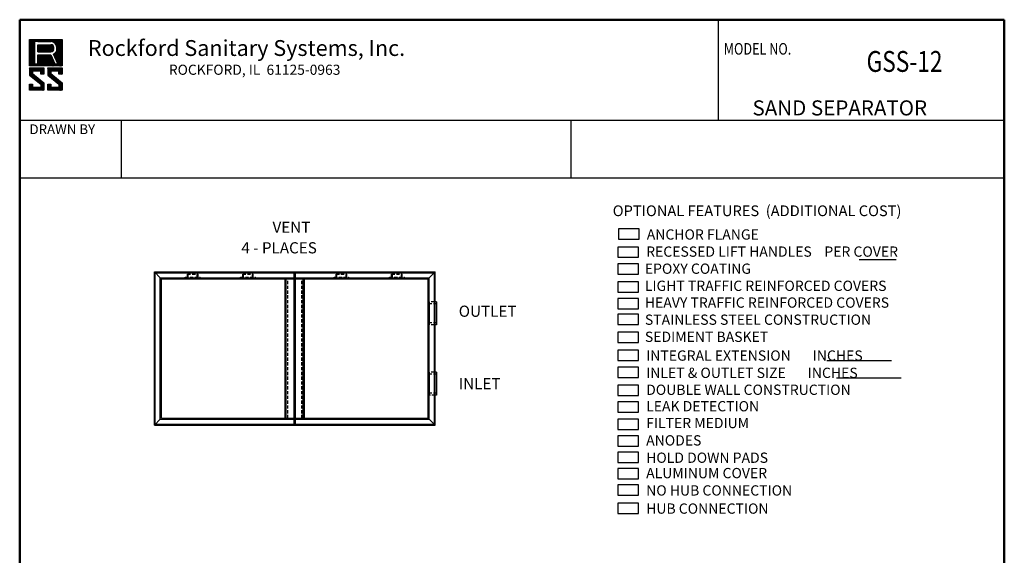
# Model space of a CAD drawing. Extents: x 114 to 346, y -93 to 207.
# Drawn here: x 114 to 346, y 81 to 207 of the extents above; entities that cross this region are included whole.
import ezdxf
from ezdxf.enums import TextEntityAlignment as Align

# ---------------------------------------------------------------- set-up
doc = ezdxf.new("R2010")
doc.units = 0
doc.header["$LTSCALE"] = 3
doc.header["$MEASUREMENT"] = 0
doc.linetypes.add('HIDDEN', pattern=[0.375, 0.25, -0.125])
doc.layers.get('0').update_dxf_attribs({"linetype": 'CONTINUOUS'})
doc.layers.get('DEFPOINTS').update_dxf_attribs({"linetype": 'CONTINUOUS'})
doc.layers.add('HIDDEN', color=4, linetype='HIDDEN')
doc.layers.add('OBJ', color=7, linetype='CONTINUOUS')
doc.styles.add('ROMANC', font='romanc')
doc.styles.add('ROMANS', font='romans', dxfattribs={"width": 0.8, "oblique": 0.05})

# ---------------------------------------------------------------- blocks, each defined once
blk = doc.blocks.new('*X0')
at = {"color": 0}
for p, q in [((15.16, 1.382), (15.228, 1.45)), ((15.16, 1.3873), (15.2227, 1.45)), ((15.16, 1.3926), (15.2174, 1.45)), ((15.16, 1.3979), (15.2121, 1.45)), ((15.16, 1.4032), (15.2068, 1.45)), ((15.16, 1.4085), (15.2015, 1.45)), ((15.16, 1.4138), (15.1962, 1.45)), ((15.16, 1.4191), (15.1909, 1.45)), ((15.16, 1.4245), (15.1855, 1.45)), ((15.16, 1.4298), (15.1802, 1.45)), ((15.16, 1.4351), (15.1749, 1.45)), ((15.16, 1.4404), (15.1696, 1.45)), ((15.16, 1.4457), (15.1643, 1.45)), ((15.16, 1.3767), (15.21, 1.4267)), ((15.16, 1.3714), (15.21, 1.4214)), ((15.16, 1.3661), (15.21, 1.4161)), ((15.16, 1.3608), (15.21, 1.4108)), ((15.16, 1.3555), (15.21, 1.4055)), ((15.16, 1.3502), (15.21, 1.4002)), ((15.16, 1.3449), (15.21, 1.3949)), ((15.16, 1.3396), (15.21, 1.3896)), ((15.16, 1.3343), (15.21, 1.3843)), ((15.16, 1.329), (15.21, 1.379)), ((15.16, 1.3237), (15.21, 1.3737)), ((15.16, 1.3184), (15.21, 1.3684)), ((15.16, 1.3131), (15.21, 1.3631)), ((15.2133, 1.43), (15.2333, 1.45)), ((15.2186, 1.43), (15.2386, 1.45)), ((15.2239, 1.43), (15.2439, 1.45)), ((15.2292, 1.43), (15.2492, 1.45)), ((15.2345, 1.43), (15.2545, 1.45)), ((15.2398, 1.43), (15.2598, 1.45)), ((15.24, 1.3347), (15.3053, 1.4)), ((15.24, 1.34), (15.3, 1.4)), ((15.24, 1.3454), (15.2946, 1.4)), ((15.24, 1.3507), (15.2893, 1.4)), ((15.24, 1.356), (15.284, 1.4)), ((15.24, 1.3613), (15.2787, 1.4)), ((15.24, 1.3666), (15.2734, 1.4)), ((15.24, 1.3719), (15.2681, 1.4)), ((15.24, 1.3772), (15.2628, 1.4)), ((15.24, 1.3825), (15.2575, 1.4)), ((15.24, 1.3878), (15.2522, 1.4)), ((15.24, 1.3931), (15.2469, 1.4)), ((15.24, 1.3984), (15.2416, 1.4)), ((15.2406, 1.33), (15.3106, 1.4)), ((15.2451, 1.43), (15.2651, 1.45)), ((15.2459, 1.33), (15.3159, 1.4)), ((15.2504, 1.43), (15.2704, 1.45)), ((15.2512, 1.33), (15.3212, 1.4)), ((15.2557, 1.43), (15.2757, 1.45)), ((15.2565, 1.33), (15.3265, 1.4)), ((15.261, 1.43), (15.281, 1.45)), ((15.2618, 1.33), (15.3318, 1.4)), ((15.2663, 1.43), (15.2863, 1.45)), ((15.2671, 1.33), (15.3371, 1.4)), ((15.2716, 1.43), (15.2916, 1.45)), ((15.2724, 1.33), (15.3424, 1.4)), ((15.2769, 1.43), (15.2969, 1.45)), ((15.2777, 1.33), (15.3477, 1.4)), ((15.2822, 1.43), (15.3022, 1.45)), ((15.283, 1.33), (15.353, 1.4)), ((15.2875, 1.43), (15.3075, 1.45)), ((15.2883, 1.33), (15.3583, 1.4)), ((15.2928, 1.43), (15.3128, 1.45)), ((15.2936, 1.33), (15.3636, 1.4)), ((15.2981, 1.43), (15.3181, 1.45)), ((15.2989, 1.33), (15.3689, 1.4)), ((15.3034, 1.43), (15.3234, 1.45)), ((15.3042, 1.33), (15.3739, 1.3997)), ((15.3087, 1.43), (15.3287, 1.45)), ((15.3095, 1.33), (15.3783, 1.3988)), ((15.314, 1.43), (15.334, 1.45)), ((15.3148, 1.33), (15.3822, 1.3974)), ((15.3193, 1.43), (15.3393, 1.45)), ((15.3201, 1.33), (15.3857, 1.3956)), ((15.3246, 1.43), (15.3446, 1.45)), ((15.3254, 1.33), (15.3888, 1.3934)), ((15.33, 1.43), (15.35, 1.45)), ((15.3307, 1.33), (15.3916, 1.3909)), ((15.3353, 1.43), (15.3553, 1.45)), ((15.336, 1.33), (15.394, 1.388)), ((15.3406, 1.43), (15.3606, 1.45)), ((15.3413, 1.33), (15.3961, 1.3848)), ((15.3459, 1.43), (15.3659, 1.45)), ((15.3466, 1.33), (15.3978, 1.3812)), ((15.3512, 1.43), (15.3712, 1.45)), ((15.3519, 1.33), (15.3991, 1.3772)), ((15.3565, 1.43), (15.3765, 1.45)), ((15.3572, 1.33), (15.3999, 1.3727)), ((15.3618, 1.43), (15.3818, 1.45)), ((15.3625, 1.33), (15.4, 1.3675)), ((15.3671, 1.43), (15.3871, 1.45)), ((15.3678, 1.33), (15.4, 1.3622)), ((15.3723, 1.43), (15.3924, 1.45)), ((15.3772, 1.4296), (15.3977, 1.45)), ((15.3818, 1.4288), (15.403, 1.45)), ((15.3861, 1.4278), (15.4083, 1.45)), ((15.3901, 1.4265), (15.4136, 1.45)), ((15.3939, 1.425), (15.4189, 1.45)), ((15.3975, 1.4233), (15.4242, 1.45)), ((15.3988, 1.3026), (15.48, 1.3838)), ((15.4005, 1.299), (15.48, 1.3785)), ((15.4009, 1.4214), (15.4295, 1.45)), ((15.4021, 1.2953), (15.48, 1.3732)), ((15.4037, 1.2916), (15.48, 1.3679)), ((15.4041, 1.4193), (15.4348, 1.45)), ((15.4053, 1.288), (15.48, 1.3626)), ((15.4072, 1.4171), (15.4401, 1.45)), ((15.4101, 1.4147), (15.4454, 1.45)), ((15.4128, 1.4121), (15.4507, 1.45)), ((15.4153, 1.4093), (15.456, 1.45)), ((15.4177, 1.4064), (15.4613, 1.45)), ((15.4199, 1.4033), (15.4666, 1.45)), ((15.4219, 1.4), (15.4719, 1.45)), ((15.4233, 1.3324), (15.48, 1.3891)), ((15.4238, 1.3966), (15.4772, 1.45)), ((15.4255, 1.3929), (15.48, 1.4475)), ((15.4269, 1.3891), (15.48, 1.4422)), ((15.4271, 1.3415), (15.48, 1.3944)), ((15.4281, 1.385), (15.48, 1.4369)), ((15.4289, 1.3487), (15.48, 1.3997)), ((15.4291, 1.3806), (15.48, 1.4316)), ((15.4297, 1.376), (15.48, 1.4263)), ((15.4298, 1.3548), (15.48, 1.405)), ((15.43, 1.3709), (15.48, 1.4209)), ((15.43, 1.3656), (15.48, 1.4156)), ((15.43, 1.3603), (15.48, 1.4103)), ((15.16, 1.3078), (15.21, 1.3578)), ((15.16, 1.3025), (15.21, 1.3525)), ((15.16, 1.2972), (15.21, 1.3472)), ((15.16, 1.2919), (15.21, 1.3419)), ((15.16, 1.2866), (15.21, 1.3366)), ((15.16, 1.2813), (15.21, 1.3313)), ((15.16, 1.276), (15.21, 1.326)), ((15.16, 1.2707), (15.21, 1.3207)), ((15.16, 1.2654), (15.21, 1.3154)), ((15.16, 1.26), (15.21, 1.31)), ((15.16, 1.2547), (15.21, 1.3047)), ((15.16, 1.2494), (15.21, 1.2994)), ((15.16, 1.2441), (15.21, 1.2941)), ((15.16, 1.2388), (15.21, 1.2888)), ((15.16, 1.2335), (15.21, 1.2835)), ((15.16, 1.2282), (15.21, 1.2782)), ((15.16, 1.2229), (15.21, 1.2729)), ((15.16, 1.2176), (15.21, 1.2676)), ((15.2225, 1.19), (15.3325, 1.3)), ((15.2278, 1.19), (15.3378, 1.3)), ((15.2331, 1.19), (15.3431, 1.3)), ((15.2384, 1.19), (15.3484, 1.3)), ((15.24, 1.2446), (15.2954, 1.3)), ((15.24, 1.2499), (15.2901, 1.3)), ((15.24, 1.2552), (15.2848, 1.3)), ((15.24, 1.2605), (15.2795, 1.3)), ((15.24, 1.2658), (15.2742, 1.3)), ((15.24, 1.2711), (15.2689, 1.3)), ((15.24, 1.2764), (15.2636, 1.3)), ((15.24, 1.2817), (15.2583, 1.3)), ((15.24, 1.287), (15.253, 1.3)), ((15.24, 1.2923), (15.2477, 1.3)), ((15.24, 1.2976), (15.2424, 1.3)), ((15.24, 1.2393), (15.3007, 1.3)), ((15.24, 1.234), (15.306, 1.3)), ((15.24, 1.2287), (15.3113, 1.3)), ((15.24, 1.2234), (15.3166, 1.3)), ((15.24, 1.2181), (15.3219, 1.3)), ((15.24, 1.2128), (15.3272, 1.3)), ((15.2437, 1.19), (15.3537, 1.3)), ((15.2491, 1.19), (15.3591, 1.3)), ((15.2544, 1.19), (15.3644, 1.3)), ((15.2597, 1.19), (15.3697, 1.3)), ((15.265, 1.19), (15.3715, 1.2966)), ((15.2703, 1.19), (15.3732, 1.2929)), ((15.2756, 1.19), (15.3748, 1.2892)), ((15.2809, 1.19), (15.3764, 1.2856)), ((15.2862, 1.19), (15.3781, 1.2819)), ((15.2915, 1.19), (15.3797, 1.2782)), ((15.2968, 1.19), (15.3813, 1.2745)), ((15.3021, 1.19), (15.3829, 1.2709)), ((15.3074, 1.19), (15.3846, 1.2672)), ((15.3127, 1.19), (15.3862, 1.2635)), ((15.3733, 1.3302), (15.3998, 1.3567)), ((15.3802, 1.3318), (15.3982, 1.3498)), ((15.3972, 1.3063), (15.3976, 1.3067)), ((15.407, 1.2843), (15.48, 1.3573)), ((15.4086, 1.2806), (15.48, 1.352)), ((15.4102, 1.2769), (15.48, 1.3467)), ((15.4119, 1.2733), (15.48, 1.3414)), ((15.4135, 1.2696), (15.48, 1.3361)), ((15.4151, 1.2659), (15.48, 1.3308)), ((15.4168, 1.2623), (15.48, 1.3255)), ((15.4184, 1.2586), (15.48, 1.3202)), ((15.42, 1.2549), (15.48, 1.3149)), ((15.4217, 1.2512), (15.48, 1.3096)), ((15.4233, 1.2476), (15.48, 1.3043)), ((15.4249, 1.2439), (15.48, 1.299)), ((15.4266, 1.2402), (15.48, 1.2937)), ((15.4282, 1.2366), (15.48, 1.2884)), ((15.4298, 1.2329), (15.48, 1.2831)), ((15.4315, 1.2292), (15.48, 1.2778)), ((15.4331, 1.2255), (15.48, 1.2725)), ((15.4347, 1.2219), (15.48, 1.2672)), ((15.16, 1.2123), (15.21, 1.2623)), ((15.16, 1.207), (15.21, 1.257)), ((15.16, 1.2017), (15.21, 1.2517)), ((15.16, 1.1964), (15.21, 1.2464)), ((15.16, 1.1911), (15.21, 1.2411)), ((15.1642, 1.19), (15.21, 1.2358)), ((15.1695, 1.19), (15.21, 1.2305)), ((15.1748, 1.19), (15.21, 1.2252)), ((15.1801, 1.19), (15.21, 1.2199)), ((15.1854, 1.19), (15.21, 1.2146)), ((15.1907, 1.19), (15.2107, 1.21)), ((15.196, 1.19), (15.216, 1.21)), ((15.2013, 1.19), (15.2213, 1.21)), ((15.2066, 1.19), (15.2266, 1.21)), ((15.2119, 1.19), (15.2319, 1.21)), ((15.2172, 1.19), (15.2372, 1.21)), ((15.318, 1.19), (15.3878, 1.2599)), ((15.3233, 1.19), (15.3895, 1.2562)), ((15.3286, 1.19), (15.3911, 1.2525)), ((15.3339, 1.19), (15.3927, 1.2488)), ((15.3392, 1.19), (15.3944, 1.2452)), ((15.3445, 1.19), (15.396, 1.2415)), ((15.3498, 1.19), (15.3976, 1.2378)), ((15.3551, 1.19), (15.3993, 1.2342)), ((15.3604, 1.19), (15.4009, 1.2305)), ((15.3657, 1.19), (15.4025, 1.2268)), ((15.371, 1.19), (15.4042, 1.2231)), ((15.3763, 1.19), (15.4058, 1.2195)), ((15.3816, 1.19), (15.4074, 1.2158)), ((15.3869, 1.19), (15.4091, 1.2121)), ((15.3922, 1.19), (15.4122, 1.21)), ((15.3975, 1.19), (15.4175, 1.21)), ((15.4028, 1.19), (15.4228, 1.21)), ((15.4081, 1.19), (15.4281, 1.21)), ((15.4135, 1.19), (15.4335, 1.21)), ((15.4188, 1.19), (15.4388, 1.21)), ((15.4241, 1.19), (15.48, 1.2459)), ((15.4294, 1.19), (15.48, 1.2406)), ((15.4347, 1.19), (15.48, 1.2353)), ((15.4364, 1.2182), (15.48, 1.2619)), ((15.438, 1.2145), (15.48, 1.2565)), ((15.4396, 1.2109), (15.48, 1.2512)), ((15.44, 1.19), (15.48, 1.23)), ((15.4453, 1.19), (15.48, 1.2247)), ((15.4506, 1.19), (15.48, 1.2194)), ((15.4559, 1.19), (15.48, 1.2141)), ((15.4612, 1.19), (15.48, 1.2088)), ((15.4665, 1.19), (15.48, 1.2035)), ((15.4718, 1.19), (15.48, 1.1982)), ((15.4771, 1.19), (15.48, 1.1929))]:
    blk.add_line(p, q, dxfattribs=at)
blk = doc.blocks.new('*X1')
at = {"color": 0}
for p, q in [((15.16, 1.1116), (15.2184, 1.17)), ((15.16, 1.1169), (15.2131, 1.17)), ((15.16, 1.1222), (15.2078, 1.17)), ((15.16, 1.1275), (15.2025, 1.17)), ((15.16, 1.1328), (15.1972, 1.17)), ((15.16, 1.1381), (15.1919, 1.17)), ((15.16, 1.1434), (15.1866, 1.17)), ((15.16, 1.1487), (15.1813, 1.17)), ((15.16, 1.154), (15.176, 1.17)), ((15.16, 1.1593), (15.1707, 1.17)), ((15.16, 1.1646), (15.1654, 1.17)), ((15.16, 1.1699), (15.1601, 1.17)), ((15.1937, 1.14), (15.2237, 1.17)), ((15.1991, 1.14), (15.2291, 1.17)), ((15.2044, 1.14), (15.2344, 1.17)), ((15.2097, 1.14), (15.2397, 1.17)), ((15.215, 1.14), (15.245, 1.17)), ((15.2203, 1.14), (15.2503, 1.17)), ((15.2256, 1.14), (15.2556, 1.17)), ((15.2309, 1.14), (15.2609, 1.17)), ((15.2362, 1.14), (15.2662, 1.17)), ((15.2415, 1.14), (15.2715, 1.17)), ((15.2468, 1.14), (15.2768, 1.17)), ((15.2521, 1.14), (15.2821, 1.17)), ((15.2574, 1.14), (15.2874, 1.17)), ((15.2627, 1.14), (15.2927, 1.17)), ((15.268, 1.14), (15.298, 1.17)), ((15.27, 1.1367), (15.3, 1.1667)), ((15.34, 1.1112), (15.3988, 1.17)), ((15.34, 1.1165), (15.3935, 1.17)), ((15.34, 1.1219), (15.3881, 1.17)), ((15.34, 1.1272), (15.3828, 1.17)), ((15.34, 1.1325), (15.3775, 1.17)), ((15.34, 1.1378), (15.3722, 1.17)), ((15.34, 1.1431), (15.3669, 1.17)), ((15.34, 1.1484), (15.3616, 1.17)), ((15.34, 1.1537), (15.3563, 1.17)), ((15.34, 1.159), (15.351, 1.17)), ((15.34, 1.1643), (15.3457, 1.17)), ((15.34, 1.1696), (15.3404, 1.17)), ((15.3741, 1.14), (15.4041, 1.17)), ((15.3794, 1.14), (15.4094, 1.17)), ((15.3847, 1.14), (15.4147, 1.17)), ((15.39, 1.14), (15.42, 1.17)), ((15.3953, 1.14), (15.4253, 1.17)), ((15.4006, 1.14), (15.4306, 1.17)), ((15.4059, 1.14), (15.4359, 1.17)), ((15.4112, 1.14), (15.4412, 1.17)), ((15.4165, 1.14), (15.4465, 1.17)), ((15.4218, 1.14), (15.4518, 1.17)), ((15.4271, 1.14), (15.4571, 1.17)), ((15.4324, 1.14), (15.4624, 1.17)), ((15.4377, 1.14), (15.4677, 1.17)), ((15.443, 1.14), (15.473, 1.17)), ((15.4483, 1.14), (15.4783, 1.17)), ((15.45, 1.1364), (15.48, 1.1664)), ((15.16, 1.1063), (15.19, 1.1363)), ((15.16, 1.1009), (15.19, 1.1309)), ((15.1624, 1.098), (15.19, 1.1256)), ((15.1653, 1.0957), (15.19, 1.1203)), ((15.1682, 1.0933), (15.19, 1.115)), ((15.1711, 1.0909), (15.1925, 1.1122)), ((15.1741, 1.0885), (15.1954, 1.1098)), ((15.177, 1.0861), (15.1983, 1.1074)), ((15.1799, 1.0837), (15.2012, 1.105)), ((15.1828, 1.0813), (15.2041, 1.1027)), ((15.1857, 1.0789), (15.207, 1.1003)), ((15.1886, 1.0766), (15.21, 1.0979)), ((15.1916, 1.0742), (15.2129, 1.0955)), ((15.1945, 1.0718), (15.2158, 1.0931)), ((15.1974, 1.0694), (15.2187, 1.0907)), ((15.2003, 1.067), (15.2216, 1.0883)), ((15.2032, 1.0646), (15.2245, 1.0859)), ((15.2061, 1.0622), (15.2275, 1.0836)), ((15.2091, 1.0599), (15.2304, 1.0812)), ((15.212, 1.0575), (15.2333, 1.0788)), ((15.2149, 1.0551), (15.2362, 1.0764)), ((15.2178, 1.0527), (15.2391, 1.074)), ((15.2207, 1.0503), (15.242, 1.0716)), ((15.2236, 1.0479), (15.245, 1.0692)), ((15.27, 1.1314), (15.3, 1.1614)), ((15.27, 1.1261), (15.3, 1.1561)), ((15.27, 1.1208), (15.3, 1.1508)), ((15.27, 1.1155), (15.3, 1.1455)), ((15.27, 1.1102), (15.3, 1.1402)), ((15.2751, 1.11), (15.3, 1.1349)), ((15.2804, 1.11), (15.3, 1.1296)), ((15.2857, 1.11), (15.3, 1.1243)), ((15.291, 1.11), (15.3, 1.119)), ((15.2963, 1.11), (15.3, 1.1137)), ((15.34, 1.1059), (15.37, 1.1359)), ((15.34, 1.1006), (15.37, 1.1306)), ((15.3426, 1.0979), (15.37, 1.1253)), ((15.3455, 1.0955), (15.37, 1.12)), ((15.3484, 1.0931), (15.37, 1.1147)), ((15.3513, 1.0907), (15.3726, 1.1121)), ((15.3542, 1.0884), (15.3756, 1.1097)), ((15.3572, 1.086), (15.3785, 1.1073)), ((15.3601, 1.0836), (15.3814, 1.1049)), ((15.363, 1.0812), (15.3843, 1.1025)), ((15.3659, 1.0788), (15.3872, 1.1001)), ((15.3688, 1.0764), (15.3901, 1.0977)), ((15.3717, 1.074), (15.3931, 1.0954)), ((15.3747, 1.0716), (15.396, 1.093)), ((15.3776, 1.0693), (15.3989, 1.0906)), ((15.3805, 1.0669), (15.4018, 1.0882)), ((15.3834, 1.0645), (15.4047, 1.0858)), ((15.3863, 1.0621), (15.4076, 1.0834)), ((15.3892, 1.0597), (15.4106, 1.081)), ((15.3922, 1.0573), (15.4135, 1.0786)), ((15.3951, 1.0549), (15.4164, 1.0763)), ((15.398, 1.0526), (15.4193, 1.0739)), ((15.4009, 1.0502), (15.4222, 1.0715)), ((15.4038, 1.0478), (15.4251, 1.0691)), ((15.45, 1.1311), (15.48, 1.1611)), ((15.45, 1.1258), (15.48, 1.1558)), ((15.45, 1.1205), (15.48, 1.1505)), ((15.45, 1.1152), (15.48, 1.1452)), ((15.4501, 1.11), (15.48, 1.1399)), ((15.4554, 1.11), (15.48, 1.1346)), ((15.4607, 1.11), (15.48, 1.1293)), ((15.466, 1.11), (15.48, 1.124)), ((15.4713, 1.11), (15.48, 1.1187)), ((15.4766, 1.11), (15.48, 1.1134)), ((15.16, 0.9843), (15.1857, 1.01)), ((15.16, 0.9896), (15.1804, 1.01)), ((15.16, 0.9949), (15.1751, 1.01)), ((15.16, 1.0002), (15.1698, 1.01)), ((15.16, 1.0055), (15.1645, 1.01)), ((15.16, 0.979), (15.19, 1.009)), ((15.16, 0.9737), (15.19, 1.0037)), ((15.16, 0.9684), (15.19, 0.9984)), ((15.16, 0.9631), (15.19, 0.9931)), ((15.16, 0.9578), (15.19, 0.9878)), ((15.16, 0.9525), (15.19, 0.9825)), ((15.1628, 0.95), (15.1928, 0.98)), ((15.1681, 0.95), (15.1981, 0.98)), ((15.1735, 0.95), (15.2035, 0.98)), ((15.1788, 0.95), (15.2088, 0.98)), ((15.1841, 0.95), (15.2141, 0.98)), ((15.1894, 0.95), (15.2194, 0.98)), ((15.1947, 0.95), (15.2247, 0.98)), ((15.2, 0.95), (15.23, 0.98)), ((15.2053, 0.95), (15.2353, 0.98)), ((15.2106, 0.95), (15.2406, 0.98)), ((15.2159, 0.95), (15.2459, 0.98)), ((15.2212, 0.95), (15.2512, 0.98)), ((15.2265, 0.95), (15.2565, 0.98)), ((15.2266, 1.0455), (15.2479, 1.0669)), ((15.2295, 1.0432), (15.2508, 1.0645)), ((15.2318, 0.95), (15.2618, 0.98)), ((15.2324, 1.0408), (15.2537, 1.0621)), ((15.2353, 1.0384), (15.2566, 1.0597)), ((15.2371, 0.95), (15.2671, 0.98)), ((15.2382, 1.036), (15.2596, 1.0573)), ((15.2411, 1.0336), (15.2625, 1.0549)), ((15.2424, 0.95), (15.3, 1.0076)), ((15.2441, 1.0312), (15.2654, 1.0525)), ((15.247, 1.0288), (15.2683, 1.0502)), ((15.2477, 0.95), (15.3, 1.0023)), ((15.2499, 1.0264), (15.2712, 1.0478)), ((15.2528, 1.0241), (15.2741, 1.0454)), ((15.253, 0.95), (15.3, 0.997)), ((15.2557, 1.0217), (15.2771, 1.043)), ((15.2583, 0.95), (15.3, 0.9917)), ((15.2586, 1.0193), (15.28, 1.0406)), ((15.2616, 1.0169), (15.2829, 1.0382)), ((15.2636, 0.95), (15.3, 0.9864)), ((15.2645, 1.0145), (15.2858, 1.0358)), ((15.2674, 1.0121), (15.2887, 1.0334)), ((15.2689, 0.95), (15.3, 0.9811)), ((15.27, 1.0094), (15.2916, 1.0311)), ((15.27, 1.0041), (15.2946, 1.0287)), ((15.27, 0.9988), (15.2975, 1.0263)), ((15.27, 0.9935), (15.3, 1.0235)), ((15.27, 0.9882), (15.3, 1.0182)), ((15.27, 0.9829), (15.3, 1.0129)), ((15.2742, 0.95), (15.3, 0.9758)), ((15.34, 1.0052), (15.3448, 1.01)), ((15.34, 0.9999), (15.3501, 1.01)), ((15.34, 0.9946), (15.3554, 1.01)), ((15.34, 0.9893), (15.3607, 1.01)), ((15.34, 0.984), (15.366, 1.01)), ((15.34, 0.9787), (15.37, 1.0087)), ((15.34, 0.9734), (15.37, 1.0034)), ((15.34, 0.9681), (15.37, 0.9981)), ((15.34, 0.9628), (15.37, 0.9928)), ((15.34, 0.9574), (15.37, 0.9874)), ((15.34, 0.9521), (15.37, 0.9821)), ((15.3432, 0.95), (15.3732, 0.98)), ((15.3485, 0.95), (15.3785, 0.98)), ((15.3538, 0.95), (15.3838, 0.98)), ((15.3591, 0.95), (15.3891, 0.98)), ((15.3644, 0.95), (15.3944, 0.98)), ((15.3697, 0.95), (15.3997, 0.98)), ((15.375, 0.95), (15.405, 0.98)), ((15.3803, 0.95), (15.4103, 0.98)), ((15.3856, 0.95), (15.4156, 0.98)), ((15.3909, 0.95), (15.4209, 0.98)), ((15.3962, 0.95), (15.4262, 0.98)), ((15.4015, 0.95), (15.4315, 0.98)), ((15.4067, 1.0454), (15.4281, 1.0667)), ((15.4068, 0.95), (15.4368, 0.98)), ((15.4097, 1.043), (15.431, 1.0643)), ((15.4121, 0.95), (15.4421, 0.98)), ((15.4126, 1.0406), (15.4339, 1.0619)), ((15.4155, 1.0382), (15.4368, 1.0596)), ((15.4174, 0.95), (15.4474, 0.98)), ((15.4184, 1.0359), (15.4397, 1.0572)), ((15.4213, 1.0335), (15.4426, 1.0548)), ((15.4227, 0.95), (15.48, 1.0073)), ((15.4242, 1.0311), (15.4456, 1.0524)), ((15.4272, 1.0287), (15.4485, 1.05)), ((15.428, 0.95), (15.48, 1.002)), ((15.4301, 1.0263), (15.4514, 1.0476)), ((15.433, 1.0239), (15.4543, 1.0452)), ((15.4333, 0.95), (15.48, 0.9967)), ((15.4359, 1.0215), (15.4572, 1.0429)), ((15.4386, 0.95), (15.48, 0.9914)), ((15.4388, 1.0191), (15.4601, 1.0405)), ((15.4417, 1.0168), (15.4631, 1.0381)), ((15.4439, 0.95), (15.48, 0.9861)), ((15.4447, 1.0144), (15.466, 1.0357)), ((15.4476, 1.012), (15.4689, 1.0333)), ((15.4492, 0.95), (15.48, 0.9808)), ((15.45, 1.0091), (15.4718, 1.0309)), ((15.45, 1.0038), (15.4747, 1.0285)), ((15.45, 0.9985), (15.4776, 1.0261)), ((15.45, 0.9932), (15.48, 1.0232)), ((15.45, 0.9879), (15.48, 1.0179)), ((15.45, 0.9826), (15.48, 1.0126)), ((15.4545, 0.95), (15.48, 0.9755)), ((15.2795, 0.95), (15.3, 0.9705)), ((15.2848, 0.95), (15.3, 0.9652)), ((15.2901, 0.95), (15.3, 0.9599)), ((15.2954, 0.95), (15.3, 0.9546)), ((15.4598, 0.95), (15.48, 0.9702)), ((15.4651, 0.95), (15.48, 0.9649)), ((15.4704, 0.95), (15.48, 0.9596)), ((15.4757, 0.95), (15.48, 0.9543))]:
    blk.add_line(p, q, dxfattribs=at)
blk = doc.blocks.new('RSS')
at = {"layer": 'OBJ'}
for p, q in [((0.16, -0.045), (0.16, -0.265)), ((0.19, -0.045), (0.16, -0.045)), ((0.19, -0.045), (0.32, -0.045)), ((0.19, -0.075), (0.32, -0.075)), ((0.19, -0.145), (0.19, -0.075)), ((0.19, -0.145), (0.32, -0.145)), ((0.19, -0.265), (0.19, -0.175)), ((0.19, -0.175), (0.32, -0.175)), ((0.32, -0.175), (0.36, -0.265)), ((0.39, -0.265), (0.3471, -0.1685)), ((0.35, -0.115), (0.35, -0.105)), ((0.38, -0.115), (0.38, -0.105)), ((0.16, -0.265), (0.19, -0.265)), ((0.36, -0.265), (0.39, -0.265)), ((0.11, -0.305), (0.25, -0.305)), ((0.11, -0.305), (0.11, -0.375)), ((0.11, -0.375), (0.22, -0.465)), ((0.22, -0.335), (0.14, -0.335)), ((0.14, -0.335), (0.14, -0.3608)), ((0.14, -0.3608), (0.25, -0.4508)), ((0.22, -0.365), (0.22, -0.335)), ((0.25, -0.365), (0.22, -0.365)), ((0.25, -0.305), (0.25, -0.365)), ((0.29, -0.305), (0.29, -0.375)), ((0.29, -0.305), (0.43, -0.305)), ((0.29, -0.375), (0.4, -0.465)), ((0.32, -0.335), (0.32, -0.3608)), ((0.4, -0.335), (0.32, -0.335)), ((0.32, -0.3608), (0.43, -0.4508)), ((0.4, -0.365), (0.4, -0.335)), ((0.43, -0.365), (0.4, -0.365)), ((0.43, -0.305), (0.43, -0.365)), ((0.11, -0.465), (0.14, -0.465)), ((0.11, -0.525), (0.11, -0.465)), ((0.14, -0.465), (0.14, -0.495)), ((0.22, -0.465), (0.22, -0.495)), ((0.25, -0.4508), (0.25, -0.525)), ((0.29, -0.465), (0.32, -0.465)), ((0.29, -0.525), (0.29, -0.465)), ((0.32, -0.465), (0.32, -0.495)), ((0.4, -0.465), (0.4, -0.495)), ((0.43, -0.4508), (0.43, -0.525)), ((0.25, -0.525), (0.11, -0.525)), ((0.14, -0.495), (0.22, -0.495)), ((0.43, -0.525), (0.29, -0.525)), ((0.32, -0.495), (0.4, -0.495))]:
    blk.add_line(p, q, dxfattribs=at)
blk.add_lwpolyline([(0.11, -0.285), (0.11, -0.025), (0.43, -0.025), (0.43, -0.285)], close=True, dxfattribs=at)
for centre, radius, start, end in [((0.32, -0.105), 0.06, 0, 90), ((0.32, -0.105), 0.03, 0, 90), ((0.32, -0.115), 0.03, 270, 0), ((0.32, -0.115), 0.06, 296.87249, 0)]:
    blk.add_arc(centre, radius, start, end, dxfattribs=at)
for name in ['*X0', '*X1']:
    blk.add_blockref(name, (-15.05, -1.475), dxfattribs=at)
blk = doc.blocks.new('FLNG2SD')
for p, q in [((0, 1.75), (0, -1.75)), ((0, 1.75), (0.12, 1.75)), ((0.12, 1.75), (0.12, -1.75)), ((0.12, 1.25), (0.87, 1.25)), ((0.87, 1.25), (0.87, -1.25)), ((0, -1.75), (0.12, -1.75)), ((0.12, -1.25), (0.87, -1.25))]:
    blk.add_line(p, q)
at = {"layer": 'HIDDEN'}
for p, q in [((0, 1.07), (0.87, 1.07)), ((0, -1.07), (0.87, -1.07))]:
    blk.add_line(p, q, dxfattribs=at)
blk = doc.blocks.new('GSS Optional features')
at = {"linetype": 'Continuous'}
blk.add_line((306.56, 123.76), (313.27, 123.76), dxfattribs=at)
for p, q in [((300.74, 105.45), (312.45, 105.45)), ((302.47, 102.31), (314.17, 102.31))]:
    blk.add_line(p, q)
for points in [[(266.68, 127.43), (266.68, 129.3), (262.93, 129.3), (262.93, 127.43)], [(266.56, 124.16), (266.56, 126.03), (262.82, 126.03), (262.82, 124.16)], [(266.56, 121.12), (266.56, 122.99), (262.82, 122.99), (262.82, 121.12)], [(266.56, 117.84), (266.56, 119.71), (262.82, 119.71), (262.82, 117.84)], [(266.56, 114.8), (266.56, 116.67), (262.82, 116.67), (262.82, 114.8)], [(266.56, 112), (266.56, 113.87), (262.82, 113.87), (262.82, 112)], [(266.56, 108.72), (266.56, 110.59), (262.82, 110.59), (262.82, 108.72)], [(266.56, 105.45), (266.56, 107.32), (262.82, 107.32), (262.82, 105.45)], [(266.56, 102.41), (266.56, 104.28), (262.82, 104.28), (262.82, 102.41)], [(266.56, 99.14), (266.56, 101.01), (262.82, 101.01), (262.82, 99.14)], [(266.56, 96.1), (266.56, 97.97), (262.82, 97.97), (262.82, 96.1)], [(266.56, 92.96), (266.56, 94.83), (262.82, 94.83), (262.82, 92.96)], [(266.56, 89.96), (266.56, 91.83), (262.82, 91.83), (262.82, 89.96)], [(266.56, 86.98), (266.56, 88.85), (262.82, 88.85), (262.82, 86.98)], [(266.56, 84.03), (266.56, 85.9), (262.82, 85.9), (262.82, 84.03)], [(266.56, 81.05), (266.56, 82.92), (262.82, 82.92), (262.82, 81.05)], [(266.56, 77.76), (266.56, 79.63), (262.82, 79.63), (262.82, 77.76)]]:
    blk.add_lwpolyline(points, close=True)
for s, height, p in [('OPTIONAL FEATURES  (ADDITIONAL COST)', 1.9464, (261.91, 131.62)), ('ANCHOR FLANGE', 1.8601, (268.08, 127.37)), ('RECESSED LIFT HANDLES    PER COVER', 1.8601, (267.97, 124.27)), ('EPOXY COATING', 1.8601, (267.73, 121.17)), ('LIGHT TRAFFIC REINFORCED COVERS', 1.8601, (267.73, 118.07)), ('HEAVY TRAFFIC REINFORCED COVERS', 1.8601, (267.74, 115.03)), ('STAINLESS STEEL CONSTRUCTION', 1.8601, (267.74, 111.93)), ('SEDIMENT BASKET', 1.8601, (267.74, 108.83)), ('INTEGRAL EXTENSION       INCHES', 1.8601, (267.97, 105.43)), ('INLET & OUTLET SIZE       INCHES', 1.8601, (267.97, 102.3)), ('DOUBLE WALL CONSTRUCTION', 1.8601, (267.97, 99.23)), ('LEAK DETECTION', 1.8601, (267.97, 96.25)), ('FILTER MEDIUM', 1.8601, (267.97, 93.21)), ('ANODES', 1.86, (267.97, 90.06)), ('HOLD DOWN PADS', 1.8601, (267.97, 86.92)), ('ALUMINUM COVER', 1.8601, (267.97, 84.13)), ('NO HUB CONNECTION', 1.8601, (267.97, 80.99)), ('HUB CONNECTION', 1.8601, (267.97, 77.7))]:
    blk.add_text(s, height=height).set_placement(p)

msp = doc.modelspace()

# ---------------------------------------------------------------- linework, layer by layer
at = {"lineweight": 50}
for p, q in [((345.794, 207.06), (114.279, 207.06)), ((114.279, 207.06), (114.279, -92.549)), ((345.794, -92.549), (345.794, 207.06))]:
    msp.add_line(p, q, dxfattribs=at)
at = {"color": 7}
for p, q in [((278.626, 183.435), (278.626, 207.06)), ((138.112, 183.435), (138.112, 169.816)), ((243.868, 183.435), (243.868, 169.816)), ((345.794, 169.816), (114.279, 169.816))]:
    msp.add_line(p, q, dxfattribs=at)
msp.add_line((114.279, 183.435), (345.794, 183.435))
at = {"linetype": 'Continuous'}
for p, q in [((145.966, 147.766), (211.966, 147.766)), ((145.966, 111.766), (145.966, 147.766)), ((145.966, 147.766), (147.341, 146.391)), ((146.154, 147.578), (211.779, 147.578)), ((146.154, 111.953), (146.154, 147.578)), ((147.341, 146.391), (178.841, 146.391)), ((147.341, 113.141), (147.341, 146.391)), ((147.591, 146.141), (178.841, 146.141)), ((147.591, 113.391), (147.591, 146.141)), ((176.716, 113.391), (176.716, 146.141)), ((176.966, 113.391), (176.966, 146.141)), ((178.841, 111.953), (178.841, 147.578)), ((179.091, 111.953), (179.091, 147.578)), ((179.091, 146.391), (210.591, 146.391)), ((179.091, 146.141), (210.341, 146.141)), ((180.966, 113.391), (180.966, 146.141)), ((181.216, 113.391), (181.216, 146.141)), ((210.341, 113.391), (210.341, 146.141)), ((211.966, 147.766), (210.591, 146.391)), ((210.591, 113.141), (210.591, 146.391)), ((211.779, 111.953), (211.779, 147.578)), ((211.966, 111.766), (211.966, 147.766)), ((210.591, 140.703), (210.591, 135.328)), ((212.31, 140.703), (211.966, 140.703)), ((212.31, 140.703), (212.31, 135.328)), ((212.31, 135.328), (211.966, 135.328)), ((210.591, 124.203), (210.591, 118.828)), ((212.31, 124.203), (211.966, 124.203)), ((212.31, 124.203), (212.31, 118.828)), ((212.31, 118.828), (211.966, 118.828)), ((145.966, 111.766), (147.341, 113.141)), ((145.966, 111.766), (211.966, 111.766)), ((146.154, 111.953), (211.779, 111.953)), ((147.341, 113.141), (178.841, 113.141)), ((147.591, 113.391), (178.841, 113.391)), ((179.091, 113.391), (210.341, 113.391)), ((179.091, 113.141), (210.591, 113.141)), ((211.966, 111.766), (210.591, 113.141))]:
    msp.add_line(p, q, dxfattribs=at)
at = {"layer": 'DEFPOINTS', "color": 0, "linetype": 'ByBlock'}
for p in [(147.341, 113.141), (210.591, 113.141)]:
    msp.add_point(p, dxfattribs=at)
at = {"layer": 'HIDDEN'}
for p, q in [((177.341, 113.391), (177.341, 146.141)), ((180.591, 113.391), (180.591, 146.141)), ((210.341, 140.703), (210.341, 135.328)), ((212.31, 140.266), (210.341, 140.266)), ((211.779, 140.703), (210.591, 140.703)), ((212.31, 135.766), (210.341, 135.766)), ((211.779, 135.328), (210.591, 135.328)), ((210.341, 124.203), (210.341, 118.828)), ((212.31, 123.766), (210.341, 123.766)), ((211.779, 124.203), (210.591, 124.203)), ((212.31, 119.266), (210.341, 119.266)), ((211.966, 118.828), (210.341, 118.828))]:
    msp.add_line(p, q, dxfattribs=at)

# ---------------------------------------------------------------- block references
at = {"xscale": 1.29735, "yscale": 1.29735, "zscale": 1.29735}
msp.add_blockref('GSS Optional features', (-86.069, -9.884), dxfattribs=at)
at = {"layer": 'HIDDEN', "rotation": 90}
for p in [(154.96, 146.391), (167.96, 146.391), (189.948, 146.391), (202.984, 146.391)]:
    msp.add_blockref('FLNG2SD', p, dxfattribs=at)
at = {"layer": 'OBJ', "color": 7, "xscale": 23.82845216944483, "yscale": 23.82845216944483, "zscale": 23.82845216944483}
msp.add_blockref('RSS', (113.982, 202.976), dxfattribs=at)

# ---------------------------------------------------------------- texts
at = {"color": 7, "style": 'ROMANC'}
msp.add_text('Rockford Sanitary Systems, Inc.', height=3.7232, dxfattribs=at).set_placement((130.315, 198.54))
at = {"style": 'ROMANS', "width": 0.8}
msp.add_text('MODEL NO.', height=2.7237, dxfattribs=at).set_placement((279.827, 198.845))
at = {"style": 'ROMANC'}
msp.add_text('ROCKFORD, IL  61125-0963', height=2.38285, dxfattribs=at).set_placement((149.355, 194.101))
for s, height, p in [('SAND SEPARATOR', 3.54754, (286.583, 184.548)), ('VENT', 2.625, (173.727, 156.957)), ('4 - PLACES', 2.625, (166.397, 152.122)), ('OUTLET', 2.625, (217.508, 137.21)), ('INLET', 2.625, (217.508, 120.183))]:
    msp.add_text(s, height=height).set_placement(p)
at = {"linetype": 'Continuous'}
msp.add_text('DRAWN BY', height=2.2879, dxfattribs=at).set_placement((116.579, 180.156))
at = {"style": 'ROMANS', "width": 0.8}
msp.add_attdef('GSS-12', text='000-000', height=4.9027, dxfattribs=at).set_placement((322.328, 196.609), align=Align.MIDDLE)

doc.saveas('drawing.dxf')
